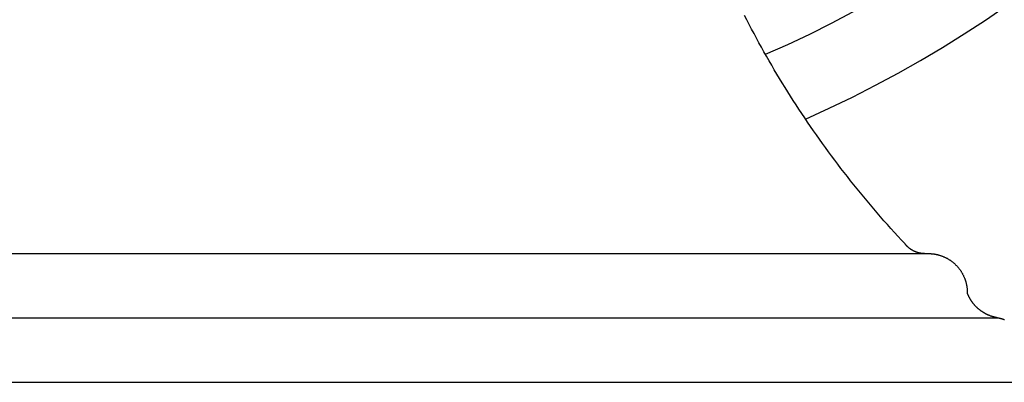
# Model space of a CAD drawing. Extents: x -2.5 to 2.5, y -6.71 to 2.44.
# Drawn here: x -0.64 to 1.4, y -2.77 to -2.02 of the extents above; entities that cross this region are included whole.
import ezdxf

# ---------------------------------------------------------------- set-up
doc = ezdxf.new("R2010")
doc.units = 0
doc.layers.get('0').update_dxf_attribs({"linetype": 'CONTINUOUS'})

msp = doc.modelspace()

# ---------------------------------------------------------------- linework, layer by layer
for points in [[(-1.240098, -2.50762), (1.24018, -2.50762)], [(-1.383374, -2.640469), (1.383456, -2.640469)], [(-1.531577, -2.773892), (1.531472, -2.773892)]]:
    msp.add_lwpolyline(points)
for points in [[(1.19182, -2.48759, 0), (1.18442, -2.47967, 0), (1.17707, -2.47173, 0), (1.16976, -2.46375, 0), (1.1625, -2.45573, 0), (1.15528, -2.44768, 0), (1.14811, -2.43959, 0), (1.14098, -2.43147, 0), (1.1339, -2.42331, 0), (1.12687, -2.41512, 0), (1.11988, -2.4069, 0), (1.11293, -2.39865, 0), (1.10604, -2.39036, 0), (1.09919, -2.38203, 0), (1.09238, -2.37368, 0), (1.08562, -2.36529, 0), (1.07891, -2.35687, 0), (1.07224, -2.34841, 0), (1.06562, -2.33993, 0), (1.05905, -2.33141, 0), (1.05253, -2.32286, 0), (1.04605, -2.31428, 0), (1.03961, -2.30567, 0), (1.03323, -2.29702, 0), (1.02689, -2.28835, 0), (1.0206, -2.27964, 0), (1.01436, -2.27091, 0), (1.00816, -2.26214, 0), (1.00201, -2.25335, 0), (0.995908, -2.24452, 0), (0.989854, -2.23567, 0), (0.983848, -2.22678, 0), (0.97789, -2.21787, 0), (0.971979, -2.20892, 0), (0.966117, -2.19995, 0), (0.960302, -2.19095, 0), (0.954536, -2.18192, 0), (0.948818, -2.17286, 0), (0.943148, -2.16377, 0), (0.937527, -2.15466, 0), (0.931954, -2.14552, 0), (0.92643, -2.13635, 0), (0.920954, -2.12715, 0), (0.915528, -2.11793, 0), (0.91015, -2.10868, 0), (0.904821, -2.0994, 0), (0.899542, -2.09009, 0), (0.894311, -2.08076, 0), (0.88913, -2.07141, 0), (0.883998, -2.06202, 0), (0.878915, -2.05262, 0), (0.873882, -2.04318, 0), (0.868899, -2.03372, 0), (0.863965, -2.02424, 0), (0.859082, -2.01473, 0)], [(1.23197, -2.50762, 0), (1.2316, -2.50762, 0), (1.23123, -2.50761, 0), (1.23086, -2.50761, 0), (1.23049, -2.5076, 0), (1.23012, -2.50759, 0), (1.22975, -2.50757, 0), (1.22938, -2.50755, 0), (1.22902, -2.50753, 0), (1.22865, -2.50751, 0), (1.22828, -2.50748, 0), (1.22791, -2.50745, 0), (1.22755, -2.50742, 0), (1.22718, -2.50739, 0), (1.22682, -2.50735, 0), (1.22645, -2.50731, 0), (1.22609, -2.50727, 0), (1.22572, -2.50722, 0), (1.22536, -2.50718, 0), (1.225, -2.50713, 0), (1.22463, -2.50707, 0), (1.22427, -2.50702, 0), (1.22391, -2.50696, 0), (1.22355, -2.5069, 0), (1.22319, -2.50684, 0), (1.22283, -2.50677, 0), (1.22247, -2.5067, 0), (1.22211, -2.50663, 0), (1.22175, -2.50656, 0), (1.2214, -2.50648, 0), (1.22104, -2.5064, 0), (1.22069, -2.50632, 0), (1.22033, -2.50624, 0), (1.21998, -2.50615, 0), (1.21962, -2.50606, 0), (1.21927, -2.50597, 0), (1.21892, -2.50587, 0), (1.21857, -2.50578, 0), (1.21822, -2.50568, 0), (1.21787, -2.50558, 0), (1.21752, -2.50547, 0), (1.21717, -2.50536, 0), (1.21682, -2.50525, 0), (1.21648, -2.50514, 0), (1.21613, -2.50503, 0), (1.21579, -2.50491, 0), (1.21544, -2.50479, 0), (1.2151, -2.50467, 0), (1.21476, -2.50455, 0), (1.21442, -2.50442, 0), (1.21408, -2.50429, 0), (1.21374, -2.50416, 0), (1.2134, -2.50403, 0), (1.21306, -2.50389, 0), (1.21273, -2.50375, 0), (1.21239, -2.50361, 0), (1.21206, -2.50347, 0), (1.21172, -2.50332, 0), (1.21139, -2.50317, 0), (1.21106, -2.50302, 0), (1.21073, -2.50287, 0), (1.2104, -2.50271, 0), (1.21007, -2.50255, 0), (1.20975, -2.50239, 0), (1.20942, -2.50223, 0), (1.2091, -2.50207, 0), (1.20878, -2.5019, 0), (1.20845, -2.50173, 0), (1.20813, -2.50156, 0), (1.20781, -2.50139, 0), (1.2075, -2.50121, 0), (1.20718, -2.50103, 0), (1.20686, -2.50085, 0), (1.20655, -2.50067, 0), (1.20623, -2.50048, 0), (1.20592, -2.50029, 0), (1.20561, -2.5001, 0), (1.2053, -2.49991, 0), (1.205, -2.49972, 0), (1.20469, -2.49952, 0), (1.20438, -2.49932, 0), (1.20408, -2.49912, 0), (1.20378, -2.49892, 0), (1.20348, -2.49871, 0), (1.20318, -2.4985, 0), (1.20288, -2.49829, 0), (1.20258, -2.49808, 0), (1.20229, -2.49787, 0), (1.20199, -2.49765, 0), (1.2017, -2.49743, 0), (1.20141, -2.49721, 0), (1.20112, -2.49699, 0), (1.20083, -2.49676, 0), (1.20054, -2.49654, 0), (1.20026, -2.49631, 0), (1.19998, -2.49607, 0), (1.19969, -2.49584, 0), (1.19941, -2.4956, 0), (1.19914, -2.49537, 0), (1.19886, -2.49513, 0), (1.19858, -2.49489, 0), (1.19831, -2.49464, 0), (1.19804, -2.49439, 0), (1.19777, -2.49415, 0), (1.1975, -2.4939, 0), (1.19723, -2.49364, 0), (1.19697, -2.49339, 0), (1.1967, -2.49313, 0), (1.19644, -2.49287, 0), (1.19618, -2.49261, 0), (1.19592, -2.49235, 0), (1.19567, -2.49209, 0), (1.19541, -2.49182, 0), (1.19516, -2.49155, 0), (1.19491, -2.49128, 0), (1.19466, -2.49101, 0), (1.19441, -2.49073, 0), (1.19417, -2.49046, 0), (1.19392, -2.49018, 0), (1.19368, -2.4899, 0), (1.19344, -2.48962, 0), (1.19321, -2.48933, 0), (1.19297, -2.48905, 0), (1.19274, -2.48876, 0), (1.1925, -2.48847, 0), (1.19227, -2.48818, 0), (1.19205, -2.48788, 0), (1.19182, -2.48759, 0)], [(1.2401, -2.50762, 0), (1.24129, -2.50763, 0), (1.24248, -2.50765, 0), (1.24366, -2.5077, 0), (1.24485, -2.50776, 0), (1.24602, -2.50783, 0), (1.24719, -2.50793, 0), (1.24836, -2.50804, 0), (1.24952, -2.50817, 0), (1.25068, -2.50831, 0), (1.25183, -2.50847, 0), (1.25297, -2.50865, 0), (1.25411, -2.50884, 0), (1.25525, -2.50905, 0), (1.25638, -2.50927, 0), (1.2575, -2.50951, 0), (1.25862, -2.50976, 0), (1.25973, -2.51004, 0), (1.26084, -2.51032, 0), (1.26194, -2.51062, 0), (1.26303, -2.51094, 0), (1.26412, -2.51127, 0), (1.2652, -2.51162, 0), (1.26627, -2.51198, 0), (1.26734, -2.51235, 0), (1.2684, -2.51274, 0), (1.26946, -2.51315, 0), (1.2705, -2.51357, 0), (1.27154, -2.514, 0), (1.27257, -2.51445, 0), (1.27359, -2.51491, 0), (1.27461, -2.51538, 0), (1.27562, -2.51587, 0), (1.27662, -2.51637, 0), (1.27761, -2.51689, 0), (1.2786, -2.51742, 0), (1.27957, -2.51796, 0), (1.28054, -2.51852, 0), (1.2815, -2.51908, 0), (1.28245, -2.51967, 0), (1.28339, -2.52026, 0), (1.28433, -2.52087, 0), (1.28525, -2.52148, 0), (1.28617, -2.52212, 0), (1.28707, -2.52276, 0), (1.28797, -2.52341, 0), (1.28886, -2.52408, 0), (1.28973, -2.52476, 0), (1.2906, -2.52545, 0), (1.29146, -2.52616, 0), (1.29231, -2.52687, 0), (1.29315, -2.5276, 0), (1.29397, -2.52833, 0), (1.29479, -2.52908, 0), (1.2956, -2.52984, 0), (1.2964, -2.53061, 0), (1.29718, -2.53139, 0), (1.29796, -2.53218, 0), (1.29872, -2.53299, 0), (1.29948, -2.5338, 0), (1.30022, -2.53462, 0), (1.30095, -2.53545, 0), (1.30167, -2.5363, 0), (1.30238, -2.53715, 0), (1.30308, -2.53801, 0), (1.30376, -2.53889, 0), (1.30444, -2.53977, 0), (1.3051, -2.54066, 0), (1.30575, -2.54156, 0), (1.30638, -2.54247, 0), (1.30701, -2.54339, 0), (1.30762, -2.54432, 0), (1.30822, -2.54526, 0), (1.30881, -2.54621, 0), (1.30938, -2.54716, 0), (1.30995, -2.54812, 0), (1.31049, -2.5491, 0), (1.31103, -2.55008, 0), (1.31155, -2.55107, 0), (1.31206, -2.55206, 0), (1.31256, -2.55307, 0), (1.31304, -2.55408, 0), (1.31351, -2.5551, 0), (1.31396, -2.55613, 0), (1.3144, -2.55716, 0), (1.31483, -2.5582, 0), (1.31524, -2.55925, 0), (1.31564, -2.56031, 0), (1.31602, -2.56137, 0), (1.31639, -2.56244, 0), (1.31674, -2.56352, 0), (1.31708, -2.56461, 0), (1.3174, -2.5657, 0), (1.31771, -2.56679, 0), (1.31801, -2.5679, 0), (1.31828, -2.569, 0), (1.31855, -2.57012, 0), (1.31879, -2.57124, 0), (1.31903, -2.57237, 0), (1.31924, -2.5735, 0), (1.31944, -2.57464, 0), (1.31963, -2.57578, 0), (1.31979, -2.57693, 0), (1.31995, -2.57808, 0), (1.32008, -2.57924, 0), (1.3202, -2.58041, 0), (1.3203, -2.58158, 0), (1.32039, -2.58275, 0), (1.32046, -2.58393, 0), (1.32051, -2.58511, 0), (1.32054, -2.5863, 0), (1.32056, -2.58749, 0), (1.32056, -2.58809, 0), (1.32056, -2.58809, 0), (1.32056, -2.5881, 0), (1.32056, -2.58811, 0), (1.32056, -2.58811, 0), (1.32056, -2.58812, 0), (1.32056, -2.58813, 0), (1.32056, -2.58813, 0), (1.32056, -2.58814, 0), (1.32056, -2.58814, 0), (1.32056, -2.58815, 0), (1.32056, -2.58816, 0), (1.32056, -2.58816, 0), (1.32056, -2.58817, 0), (1.32056, -2.58817, 0), (1.32056, -2.58818, 0), (1.32056, -2.58818, 0), (1.32056, -2.58819, 0), (1.32056, -2.5882, 0), (1.32056, -2.5882, 0), (1.32056, -2.58821, 0), (1.32056, -2.58821, 0), (1.32056, -2.58822, 0), (1.32056, -2.58822, 0), (1.32056, -2.58823, 0), (1.32056, -2.58823, 0), (1.32056, -2.58824, 0), (1.32056, -2.58824, 0), (1.32056, -2.58825, 0), (1.32056, -2.58825, 0), (1.32056, -2.58826, 0), (1.32056, -2.58826, 0), (1.32056, -2.58827, 0), (1.32056, -2.58827, 0), (1.32056, -2.58828, 0), (1.32056, -2.58828, 0), (1.32056, -2.58829, 0), (1.32056, -2.58829, 0), (1.32056, -2.5883, 0), (1.32056, -2.5883, 0), (1.32056, -2.58831, 0), (1.32056, -2.58831, 0), (1.32056, -2.58832, 0), (1.32056, -2.58832, 0), (1.32056, -2.58833, 0), (1.32056, -2.58833, 0), (1.32056, -2.58834, 0), (1.32056, -2.58834, 0), (1.32056, -2.58835, 0), (1.32056, -2.58835, 0), (1.32056, -2.58836, 0), (1.32056, -2.58836, 0), (1.32056, -2.58837, 0), (1.32056, -2.58837, 0), (1.32056, -2.58838, 0), (1.32056, -2.58838, 0), (1.32056, -2.58839, 0), (1.32056, -2.58839, 0), (1.32056, -2.5884, 0), (1.32056, -2.5884, 0), (1.32056, -2.58841, 0), (1.32056, -2.58841, 0), (1.32056, -2.58842, 0), (1.32056, -2.58842, 0), (1.32056, -2.58843, 0), (1.32056, -2.58843, 0), (1.32056, -2.58844, 0), (1.32056, -2.58844, 0), (1.32056, -2.58845, 0), (1.32056, -2.58845, 0), (1.32056, -2.58846, 0), (1.32056, -2.58846, 0), (1.32056, -2.58847, 0), (1.32056, -2.58848, 0), (1.32056, -2.58848, 0), (1.32056, -2.58849, 0), (1.32056, -2.58849, 0), (1.32056, -2.5885, 0), (1.32056, -2.5885, 0), (1.32056, -2.58851, 0), (1.32056, -2.58852, 0), (1.32056, -2.58852, 0), (1.32056, -2.58853, 0), (1.32056, -2.58853, 0), (1.32056, -2.58854, 0), (1.32056, -2.58855, 0), (1.32056, -2.58855, 0), (1.32056, -2.58856, 0), (1.32056, -2.58857, 0), (1.32056, -2.58857, 0), (1.32056, -2.58858, 0), (1.32056, -2.58859, 0), (1.32056, -2.58859, 0), (1.32056, -2.5886, 0), (1.32056, -2.58861, 0), (1.32056, -2.58861, 0), (1.32056, -2.58862, 0), (1.32056, -2.58863, 0), (1.32056, -2.58864, 0), (1.32056, -2.58864, 0), (1.32056, -2.58865, 0), (1.32056, -2.58866, 0), (1.32056, -2.58867, 0), (1.32056, -2.58867, 0), (1.32056, -2.58868, 0), (1.32056, -2.58869, 0), (1.32056, -2.5887, 0), (1.32056, -2.58871, 0), (1.32056, -2.58872, 0), (1.32056, -2.58872, 0), (1.32056, -2.58873, 0), (1.32056, -2.58874, 0)], [(1.38337, -2.64047, 0), (1.3827, -2.64036, 0), (1.38202, -2.64024, 0), (1.38135, -2.64012, 0), (1.38067, -2.63999, 0), (1.38, -2.63986, 0), (1.37933, -2.63972, 0), (1.37867, -2.63957, 0), (1.378, -2.63942, 0), (1.37734, -2.63926, 0), (1.37668, -2.6391, 0), (1.37602, -2.63894, 0), (1.37536, -2.63876, 0), (1.37471, -2.63859, 0), (1.37406, -2.6384, 0), (1.37341, -2.63821, 0), (1.37276, -2.63802, 0), (1.37211, -2.63782, 0), (1.37147, -2.63762, 0), (1.37083, -2.63741, 0), (1.37019, -2.63719, 0), (1.36955, -2.63697, 0), (1.36892, -2.63675, 0), (1.36828, -2.63651, 0), (1.36765, -2.63628, 0), (1.36703, -2.63604, 0), (1.3664, -2.63579, 0), (1.36578, -2.63554, 0), (1.36516, -2.63528, 0), (1.36454, -2.63502, 0), (1.36393, -2.63476, 0), (1.36331, -2.63449, 0), (1.3627, -2.63421, 0), (1.3621, -2.63393, 0), (1.36149, -2.63364, 0), (1.36089, -2.63335, 0), (1.36029, -2.63306, 0), (1.3597, -2.63276, 0), (1.3591, -2.63245, 0), (1.35851, -2.63214, 0), (1.35792, -2.63183, 0), (1.35734, -2.63151, 0), (1.35676, -2.63118, 0), (1.35618, -2.63085, 0), (1.3556, -2.63052, 0), (1.35503, -2.63018, 0), (1.35446, -2.62984, 0), (1.35389, -2.62949, 0), (1.35332, -2.62914, 0), (1.35276, -2.62878, 0), (1.3522, -2.62842, 0), (1.35165, -2.62805, 0), (1.3511, -2.62768, 0), (1.35055, -2.62731, 0), (1.35, -2.62693, 0), (1.34946, -2.62654, 0), (1.34892, -2.62615, 0), (1.34838, -2.62576, 0), (1.34785, -2.62536, 0), (1.34732, -2.62496, 0), (1.34679, -2.62456, 0), (1.34627, -2.62415, 0), (1.34575, -2.62373, 0), (1.34524, -2.62331, 0), (1.34472, -2.62289, 0), (1.34421, -2.62246, 0), (1.34371, -2.62203, 0), (1.34321, -2.6216, 0), (1.34271, -2.62116, 0), (1.34221, -2.62071, 0), (1.34172, -2.62027, 0), (1.34123, -2.61982, 0), (1.34075, -2.61936, 0), (1.34027, -2.6189, 0), (1.33979, -2.61844, 0), (1.33932, -2.61797, 0), (1.33885, -2.6175, 0), (1.33839, -2.61702, 0), (1.33793, -2.61654, 0), (1.33747, -2.61606, 0), (1.33701, -2.61557, 0), (1.33656, -2.61508, 0), (1.33612, -2.61458, 0), (1.33568, -2.61409, 0), (1.33524, -2.61358, 0), (1.33481, -2.61308, 0), (1.33438, -2.61257, 0), (1.33395, -2.61205, 0), (1.33353, -2.61154, 0), (1.33311, -2.61101, 0), (1.3327, -2.61049, 0), (1.33229, -2.60996, 0), (1.33188, -2.60943, 0), (1.33148, -2.60889, 0), (1.33109, -2.60836, 0), (1.33069, -2.60781, 0), (1.33031, -2.60727, 0), (1.32992, -2.60672, 0), (1.32954, -2.60617, 0), (1.32917, -2.60561, 0), (1.3288, -2.60505, 0), (1.32843, -2.60449, 0), (1.32807, -2.60392, 0), (1.32771, -2.60335, 0), (1.32736, -2.60278, 0), (1.32701, -2.6022, 0), (1.32667, -2.60162, 0), (1.32633, -2.60104, 0), (1.326, -2.60045, 0), (1.32567, -2.59986, 0), (1.32534, -2.59927, 0), (1.32502, -2.59868, 0), (1.32471, -2.59808, 0), (1.3244, -2.59748, 0), (1.32409, -2.59687, 0), (1.32379, -2.59626, 0), (1.32349, -2.59565, 0), (1.3232, -2.59504, 0), (1.32292, -2.59442, 0), (1.32263, -2.5938, 0), (1.32236, -2.59318, 0), (1.32209, -2.59255, 0), (1.32182, -2.59193, 0), (1.32156, -2.59129, 0), (1.3213, -2.59066, 0), (1.32105, -2.59002, 0), (1.3208, -2.58938, 0), (1.32056, -2.58874, 0)], [(1.38337, -2.64047, 0), (1.38417, -2.6406, 0), (1.38496, -2.64074, 0), (1.38574, -2.64088, 0), (1.38653, -2.64103, 0), (1.38731, -2.64119, 0), (1.38809, -2.64136, 0), (1.38886, -2.64154, 0), (1.38963, -2.64172, 0), (1.3904, -2.64191, 0), (1.39117, -2.6421, 0), (1.39193, -2.64231, 0), (1.39269, -2.64252, 0), (1.39345, -2.64274, 0), (1.3942, -2.64296, 0), (1.39496, -2.6432, 0), (1.3957, -2.64344, 0), (1.39645, -2.64368, 0), (1.39719, -2.64394, 0), (1.39793, -2.6442, 0)]]:
    msp.add_polyline3d(points)
for radius, start, end in [(2.437501, 293.849894, 246.150106), (2.281493, 293.302792, 246.697208)]:
    msp.add_arc((0, 0), radius, start, end)

doc.saveas('drawing.dxf')
